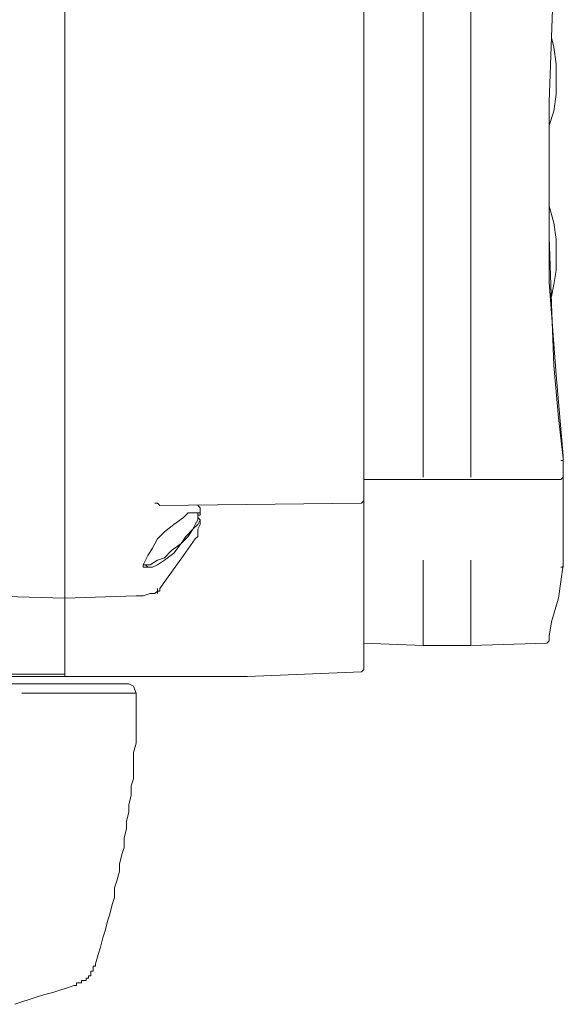
# Model space of a CAD drawing. Units: millimetres. Extents: x -2.6 to 51.7, y -14.4 to 19.4.
# Drawn here: x 24.7 to 24.8, y 4.5 to 4.6 of the extents above; entities that cross this region are included whole.
import ezdxf
from ezdxf.enums import TextEntityAlignment as Align

# ---------------------------------------------------------------- set-up
doc = ezdxf.new("R2010")
doc.units = ezdxf.units.MM
doc.header["$LTSCALE"] = 0.1
doc.layers.get('0').update_dxf_attribs({"lineweight": 0})
doc.layers.add('0-GLP X4', color=7, linetype='Continuous', lineweight=0)
doc.styles.get("Standard").update_dxf_attribs({"font": 'txt.shx'})

# ---------------------------------------------------------------- blocks, each defined once
blk = doc.blocks.new('GLP X4')
at = {"layer": '0-GLP X4', "color": 0, "linetype": 'Continuous'}
for points in [[(-0.10386, 0.34983), (-0.10798, 0.34924), (-0.11092, 0.34836)], [(-0.10415, 0.34953), (-0.10415, 0.34983), (-0.10415, 0.34983), (-0.10386, 0.34983)], [(-0.10386, 0.34983), (-0.09033, 0.34983)], [(-0.10386, 0.34983), (-0.10386, 0.34983)], [(-0.09297, 0.34983), (-0.09327, 0.34953)], [(-0.09327, 0.34953), (-0.09327, 0.33835)], [(-0.09091, 0.34953), (-0.09091, 0.34983), (-0.09091, 0.34983), (-0.09062, 0.34983)], [(-0.08562, 0.34924), (-0.09062, 0.34983)], [(-0.06885, 0.34806), (-0.08032, 0.34894), (-0.09033, 0.34983)], [(-0.06326, 0.34806), (-0.0715, 0.34836), (-0.07914, 0.34865), (-0.08562, 0.34924)], [(-0.06532, 0.34894), (-0.06738, 0.34894), (-0.06914, 0.34865)], [(-0.06532, 0.34894), (-0.06355, 0.34894), (-0.06149, 0.34865), (-0.05943, 0.34806)], [(-0.04354, 0.34894), (-0.0456, 0.34894), (-0.04766, 0.34865), (-0.04943, 0.34806)], [(-0.04354, 0.34894), (-0.04178, 0.34894), (-0.03972, 0.34865)], [(-0.02177, 0.34924), (-0.0303, 0.34865), (-0.03854, 0.34836)], [(-0.11357, 0.34777), (-0.11386, 0.33835)], [(-0.11327, 0.34806), (-0.11357, 0.34777), (-0.11357, 0.34777)], [(-0.11269, 0.34806), (-0.11327, 0.34806)], [(-0.11092, 0.34836), (-0.11269, 0.34806)], [(-0.06914, 0.34865), (-0.07061, 0.34836)], [(-0.0562, 0.34806), (-0.06885, 0.34806)], [(-0.05649, 0.34806), (-0.06326, 0.34806)], [(-0.05943, 0.34806), (-0.05914, 0.34806)], [(-0.05472, 0.34806), (-0.05649, 0.34806)], [(-0.03854, 0.34836), (-0.04649, 0.34806), (-0.05472, 0.34806)], [(-0.04943, 0.34806), (-0.04972, 0.34806)], [(-0.03972, 0.34865), (-0.03854, 0.34836)], [(-0.11386, 0.33835), (-0.11386, 0.33247)], [(-0.10327, 0.33835), (-0.11386, 0.33835)], [(-0.09327, 0.33835), (-0.09327, 0.33247)], [(-0.0103, 0.33835), (-0.09297, 0.33835)], [(-0.11386, 0.33247), (-0.11357, 0.32511)], [(-0.10327, 0.33247), (-0.11386, 0.33247)], [(-0.09327, 0.33247), (-0.09327, 0.32511)], [(-0.0103, 0.33247), (-0.09297, 0.33247)], [(-0.11769, 0.3107), (-0.1171, 0.32482)], [(-0.11681, 0.32511), (-0.1171, 0.32482)], [(-0.11681, 0.32511), (0.11681, 0.32511)], [(-0.09621, 0.32482), (-0.0965, 0.29981)], [(-0.09592, 0.32511), (-0.09621, 0.32482)], [(-0.11769, 0.24538), (-0.11769, 0.3107)], [(-0.10062, 0.30422), (-0.10268, 0.30275), (-0.10474, 0.30128), (-0.1068, 0.29981)], [(-0.09827, 0.30481), (-0.09886, 0.30452), (-0.09945, 0.30393), (-0.10033, 0.30334), (-0.10121, 0.30246), (-0.10239, 0.30157), (-0.10327, 0.3004), (-0.10386, 0.29952), (-0.10415, 0.29893), (-0.10415, 0.29834)], [(-0.09768, 0.30452), (-0.09827, 0.30452), (-0.09886, 0.30422), (-0.09945, 0.30393), (-0.10033, 0.30305), (-0.10121, 0.30246), (-0.10209, 0.30128), (-0.10298, 0.3004), (-0.10327, 0.29952), (-0.10386, 0.29863)], [(-0.10003, 0.30452), (-0.10033, 0.30452), (-0.10033, 0.30452), (-0.10062, 0.30422)], [(-0.09827, 0.30481), (-0.09886, 0.30481), (-0.09945, 0.30452), (-0.10003, 0.30452)], [(-0.09768, 0.30452), (-0.09797, 0.30452), (-0.09827, 0.30481)], [(-0.09739, 0.30481), (-0.09768, 0.30481), (-0.09768, 0.30452)], [(-0.09739, 0.30422), (-0.09739, 0.30452), (-0.09768, 0.30452), (-0.09768, 0.30452)], [(-0.09739, 0.30422), (-0.09739, 0.30452), (-0.09739, 0.30481)], [(-0.0965, 0.30452), (-0.0965, 0.30452), (-0.0968, 0.30481), (-0.09739, 0.30481)], [(-0.09739, 0.30422), (-0.09739, 0.30422)], [(-0.09739, 0.30334), (-0.09739, 0.30422)], [(-0.09739, 0.30363), (-0.09739, 0.30422)], [(-0.10327, 0.29804), (-0.10268, 0.29834), (-0.1018, 0.29893), (-0.10062, 0.29952), (-0.09974, 0.3004), (-0.09886, 0.30157), (-0.09797, 0.30275)], [(-0.09797, 0.30275), (-0.09739, 0.30334)], [(-0.09739, 0.30334), (-0.09739, 0.30363)], [(-0.1068, 0.29981), (-0.1071, 0.29981), (-0.1071, 0.29952), (-0.10739, 0.29952)], [(-0.10739, 0.29922), (-0.1071, 0.29952), (-0.1068, 0.29952)], [(-0.10739, 0.29952), (-0.10739, 0.29952)], [(-0.1071, 0.29952), (-0.10739, 0.29952)], [(-0.10739, 0.29922), (-0.10739, 0.29863)], [(-0.1068, 0.29952), (-0.1071, 0.29952)], [(-0.0965, 0.29981), (-0.0965, 0.29981), (-0.09621, 0.29952), (-0.09621, 0.29952), (-0.09621, 0.29922), (-0.09621, 0.29922)], [(-0.09621, 0.29922), (-0.09621, 0.29922), (-0.09621, 0.29922), (-0.09621, 0.29922)], [(-0.10739, 0.29863), (-0.10768, 0.29775)], [(-0.10768, 0.29775), (-0.10768, 0.29716)], [(-0.10415, 0.29834), (-0.10415, 0.29804), (-0.10415, 0.29775)], [(-0.10386, 0.29804), (-0.10415, 0.29834)], [(-0.10415, 0.29775), (-0.10386, 0.29775)], [(-0.10386, 0.29863), (-0.10386, 0.29804)], [(-0.10386, 0.29804), (-0.10386, 0.29775)], [(-0.10386, 0.29775), (-0.10327, 0.29804)], [(-0.11975, 0.29687), (-0.12063, 0.29687), (-0.12181, 0.29687), (-0.12298, 0.29687), (-0.12387, 0.29687), (-0.12504, 0.29687), (-0.12593, 0.29687), (-0.1271, 0.29657), (-0.12828, 0.29657), (-0.12916, 0.29657), (-0.13034, 0.29657), (-0.13122, 0.29628), (-0.1324, 0.29628), (-0.13358, 0.29598), (-0.13446, 0.29598), (-0.13564, 0.29569), (-0.13652, 0.29569), (-0.13769, 0.2954), (-0.13887, 0.2954), (-0.13975, 0.2951), (-0.14093, 0.29481), (-0.14181, 0.29481), (-0.14299, 0.29451), (-0.14387, 0.29422), (-0.14505, 0.29422), (-0.14593, 0.29392), (-0.14711, 0.29363), (-0.14799, 0.29334), (-0.14917, 0.29304), (-0.15005, 0.29275), (-0.15123, 0.29245), (-0.15211, 0.29216), (-0.15329, 0.29187)], [(-0.11975, 0.28274), (-0.11975, 0.29687)], [(-0.11886, 0.29657), (-0.11975, 0.29687)], [(-0.11857, 0.29598), (-0.11886, 0.29657)], [(-0.10768, 0.29687), (-0.10798, 0.28804)], [(-0.10768, 0.29716), (-0.10768, 0.29716)], [(-0.10768, 0.29716), (-0.10768, 0.29687)], [(-0.11857, 0.18712), (-0.11857, 0.29598)], [(-0.11857, 0.29598), (-0.11857, 0.29598)], [(-0.15388, 0.29157), (-0.15388, 0.29157), (-0.15388, 0.29157), (-0.15388, 0.29157), (-0.15388, 0.29157), (-0.15417, 0.29157), (-0.15417, 0.29157), (-0.15417, 0.29157), (-0.15417, 0.29157), (-0.15417, 0.29157), (-0.15417, 0.29128), (-0.15417, 0.29128), (-0.15417, 0.29128), (-0.15447, 0.29128), (-0.15447, 0.29128), (-0.15447, 0.29128), (-0.15447, 0.29128), (-0.15447, 0.29128), (-0.15447, 0.29128), (-0.15447, 0.29128), (-0.15447, 0.29128), (-0.15447, 0.29128), (-0.15447, 0.29128), (-0.15447, 0.29128), (-0.15476, 0.29128), (-0.15476, 0.29128), (-0.15476, 0.29098), (-0.15476, 0.29098), (-0.15476, 0.29098), (-0.15476, 0.29098), (-0.15476, 0.29098), (-0.15476, 0.29098), (-0.15476, 0.29098), (-0.15476, 0.29098), (-0.15476, 0.29098), (-0.15476, 0.29098), (-0.15476, 0.29098), (-0.15476, 0.29098), (-0.15476, 0.29098), (-0.15505, 0.29098), (-0.15505, 0.29098), (-0.15505, 0.29098), (-0.15505, 0.29098), (-0.15505, 0.29098), (-0.15505, 0.29069), (-0.15505, 0.29069), (-0.15505, 0.29069), (-0.15505, 0.29069), (-0.15505, 0.29069), (-0.15505, 0.29069), (-0.15505, 0.29069), (-0.15505, 0.29069), (-0.15505, 0.29069), (-0.15505, 0.29069), (-0.15505, 0.29069), (-0.15505, 0.29069), (-0.15505, 0.29069), (-0.15505, 0.29069), (-0.15505, 0.29069), (-0.15505, 0.29069), (-0.15505, 0.29069), (-0.15535, 0.29069), (-0.15535, 0.29069), (-0.15535, 0.29039), (-0.15535, 0.29039), (-0.15535, 0.29039), (-0.15535, 0.29039), (-0.15535, 0.29039), (-0.15535, 0.29039), (-0.15535, 0.29039), (-0.15535, 0.29039), (-0.15535, 0.29039), (-0.15535, 0.29039), (-0.15535, 0.29039), (-0.15535, 0.29039), (-0.15535, 0.29039), (-0.15535, 0.29039)], [(-0.15358, 0.29157), (-0.15388, 0.29157)], [(-0.15329, 0.29187), (-0.15358, 0.29187), (-0.15358, 0.29187), (-0.15358, 0.29187), (-0.15358, 0.29157), (-0.15358, 0.29157)], [(-0.15535, 0.29039), (-0.15535, 0.2901)], [(-0.15535, 0.29039), (-0.15535, 0.29039)], [(-0.15535, 0.29039), (-0.15535, 0.29039)], [(-0.15535, 0.29039), (-0.15535, 0.29039)], [(-0.15594, 0.28922), (-0.15623, 0.28833), (-0.15652, 0.28745), (-0.15682, 0.28657), (-0.15711, 0.28539), (-0.15741, 0.28451), (-0.1577, 0.28363), (-0.158, 0.28274), (-0.15829, 0.28186)], [(-0.15564, 0.28951), (-0.15594, 0.28951)], [(-0.15594, 0.28951), (-0.15594, 0.28951)], [(-0.15594, 0.28951), (-0.15594, 0.28951)], [(-0.15594, 0.28951), (-0.15594, 0.28951)], [(-0.15594, 0.28951), (-0.15594, 0.28951)], [(-0.15594, 0.28951), (-0.15594, 0.28951)], [(-0.15594, 0.28951), (-0.15594, 0.28951), (-0.15594, 0.28951), (-0.15594, 0.28951), (-0.15594, 0.28951), (-0.15594, 0.28922), (-0.15594, 0.28922), (-0.15594, 0.28922), (-0.15594, 0.28922)], [(-0.15594, 0.28922), (-0.15594, 0.28922), (-0.15594, 0.28922)], [(-0.15564, 0.2901), (-0.15564, 0.28981)], [(-0.15564, 0.2901), (-0.15564, 0.2901)], [(-0.15564, 0.2901), (-0.15564, 0.2901)], [(-0.15535, 0.2901), (-0.15564, 0.2901)], [(-0.15564, 0.28981), (-0.15564, 0.28981)], [(-0.15564, 0.28981), (-0.15564, 0.28981)], [(-0.15564, 0.28981), (-0.15564, 0.28951)], [(-0.15564, 0.28951), (-0.15564, 0.28951)], [(-0.15564, 0.28951), (-0.15564, 0.28951)], [(-0.15564, 0.28951), (-0.15564, 0.28951)], [(-0.15564, 0.28951), (-0.15564, 0.28951)], [(-0.15564, 0.28951), (-0.15564, 0.28951)], [(-0.15564, 0.28951), (-0.15564, 0.28951)], [(-0.15564, 0.28951), (-0.15564, 0.28951)], [(-0.15564, 0.28951), (-0.15564, 0.28951)], [(-0.15564, 0.28951), (-0.15564, 0.28951)], [(-0.15564, 0.28951), (-0.15564, 0.28951)], [(-0.15535, 0.2901), (-0.15535, 0.2901)], [(-0.15535, 0.2901), (-0.15535, 0.2901)], [(-0.15535, 0.2901), (-0.15535, 0.2901)], [(-0.15535, 0.2901), (-0.15535, 0.2901)], [(-0.15535, 0.2901), (-0.15535, 0.2901)], [(-0.15535, 0.2901), (-0.15535, 0.2901)], [(-0.15535, 0.2901), (-0.15535, 0.2901)], [(-0.11769, 0.28804), (0.11592, 0.28804)], [(-0.11739, 0.25303), (-0.11739, 0.28804)], [(-0.1071, 0.25715), (-0.10798, 0.28804)]]:
    blk.add_lwpolyline(points, dxfattribs=at)
at = {"color": 7}
for tag, flags, p in [('QUANTITE', 9, (0.00059, -0.02486)), ('PUISSANCE (WATTS)', 8, (0.00059, -0.04909)), ('POIDS (KG)', 8, (0.00059, -0.07409)), ('TYPE', 8, (0.00059, -0.09587))]:
    blk.add_attdef(tag, text='', height=0.014, dxfattribs=dict(at, flags=flags)).set_placement(p, align=Align.MIDDLE_CENTER)

msp = doc.modelspace()

# ---------------------------------------------------------------- block references
at = {"layer": '0-GLP X4', "xscale": -1, "rotation": 270}
msp.add_blockref('GLP X4', (24.45315, 4.64793), dxfattribs=at)

doc.saveas('drawing.dxf')
